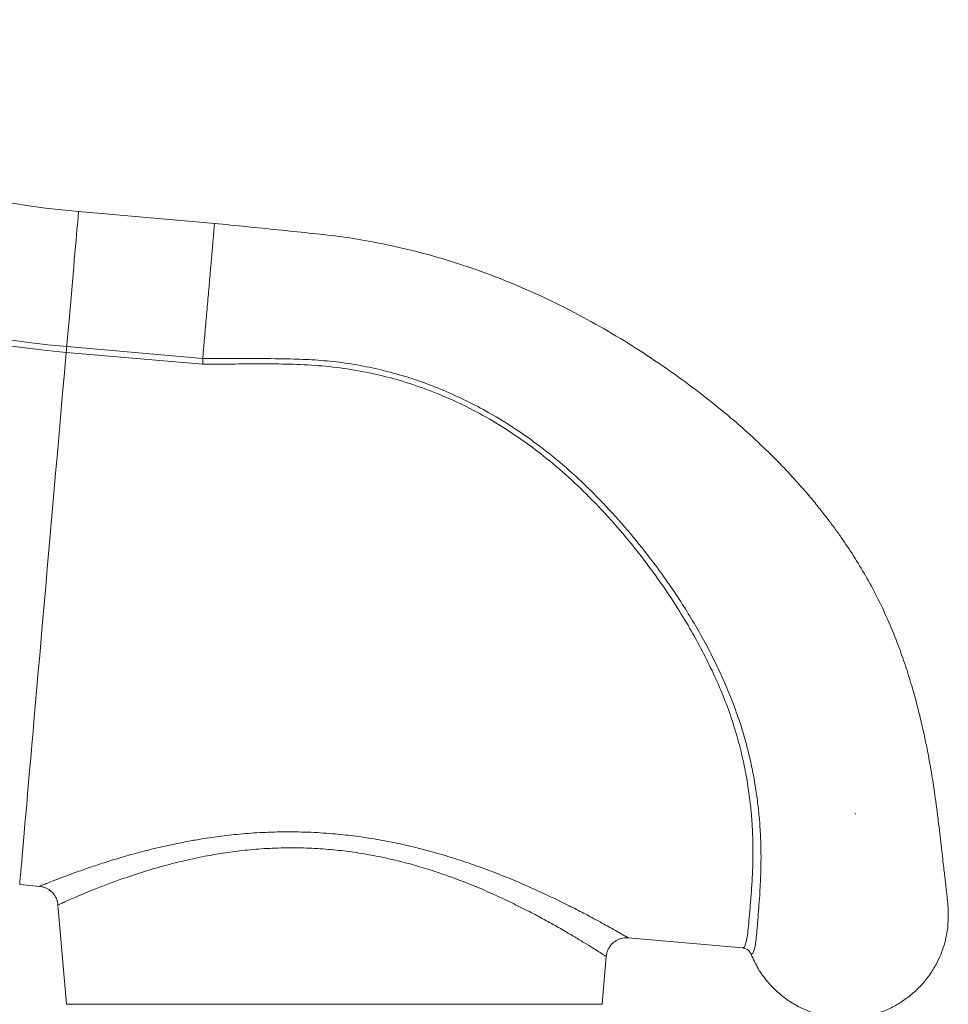
# Model space of a CAD drawing. Units: millimetres. Extents: x -1306 to 12206, y -1252 to 5354.
# Drawn here: x 8546 to 9000, y 3092 to 3573 of the extents above; entities that cross this region are included whole.
import ezdxf

# ---------------------------------------------------------------- set-up
doc = ezdxf.new("R2010")
doc.units = ezdxf.units.MM

msp = doc.modelspace()

# ---------------------------------------------------------------- linework, layer by layer
at = {"color": 7, "linetype": 'Continuous', "lineweight": 15}
for p, q in [((8641.28, 3473.62), (8574.7, 3479.44)), ((8635.4, 3404.83), (8568.69, 3410.66)), ((8568.93, 3413.5), (8635.38, 3407.69)), ((8954.04, 3185.26), (8954.5, 3185.2)), ((8545.94, 3150.7), (8555.6, 3149.85)), ((8555.6, 3149.88), (8555.61, 3149.88)), ((8564.64, 3140.78), (8568.89, 3092.25)), ((8564.68, 3140.79), (8564.68, 3140.78)), ((8843.25, 3124.69), (8899.13, 3119.8)), ((8843.26, 3124.74), (8843.26, 3124.74)), ((8830.49, 3092.25), (8832.53, 3115.64))]:
    msp.add_line(p, q, dxfattribs=at)
at = {"color": 8, "linetype": 'Continuous', "lineweight": 15}
msp.add_line((8568.89, 3092.25), (8830.49, 3092.25), dxfattribs=at)
at = {"color": 8, "linetype": 'Continuous', "lineweight": 15, "flags": 128}
for points in [[(8568.93, 3413.5), (8569.19, 3416.46), (8569.47, 3419.63), (8569.76, 3422.97), (8570.07, 3426.46), (8570.38, 3430.07), (8570.71, 3433.76), (8571.03, 3437.51), (8571.36, 3441.27), (8571.69, 3445.02), (8572.02, 3448.73), (8572.33, 3452.34), (8572.64, 3455.85), (8572.93, 3459.21), (8573.21, 3462.4), (8573.47, 3465.38), (8573.71, 3468.13), (8573.93, 3470.63), (8574.13, 3472.85), (8574.29, 3474.77), (8574.44, 3476.38), (8574.55, 3477.66), (8574.63, 3478.61), (8574.68, 3479.2), (8574.7, 3479.44), (8574.7, 3479.44)], [(8545.94, 3150.7), (8545.96, 3150.88), (8546, 3151.41), (8546.08, 3152.3), (8546.19, 3153.54), (8546.33, 3155.13), (8546.5, 3157.08), (8546.7, 3159.37), (8546.93, 3162), (8547.19, 3164.98), (8547.48, 3168.29), (8547.8, 3171.94), (8548.15, 3175.92), (8548.52, 3180.22), (8548.93, 3184.84), (8549.36, 3189.77), (8549.82, 3195.01), (8550.3, 3200.55), (8550.81, 3206.38), (8551.35, 3212.5), (8551.91, 3218.89), (8552.49, 3225.56), (8553.1, 3232.48), (8553.73, 3239.67), (8554.37, 3247.09), (8555.04, 3254.75), (8555.73, 3262.63), (8556.44, 3270.74), (8557.17, 3279.04), (8557.91, 3287.54), (8558.67, 3296.23), (8559.45, 3305.08), (8560.24, 3314.1), (8561.04, 3323.27), (8561.85, 3332.59), (8562.68, 3342.02), (8563.52, 3351.58), (8564.36, 3361.24), (8565.21, 3370.99), (8566.07, 3380.82), (8566.94, 3390.71), (8567.81, 3400.67), (8568.69, 3410.66)]]:
    msp.add_lwpolyline(points, dxfattribs=at)
at = {"color": 7, "linetype": 'Continuous', "lineweight": 15, "flags": 128}
msp.add_lwpolyline([(8568.93, 3413.5), (8568.91, 3413.2), (8568.88, 3412.87), (8568.85, 3412.53), (8568.82, 3412.18), (8568.79, 3411.81), (8568.75, 3411.43), (8568.72, 3411.05), (8568.69, 3410.66)], dxfattribs=at)
at = {"color": 7, "linetype": 'Continuous', "lineweight": 15}
for radius in [450, 516.19, 519.04]:
    msp.add_arc((8613.92, 3927.73), radius, 232, 265, dxfattribs=at)
for points, knots in [([(8641.15, 3473.63), (8641.15, 3473.63), (8641.15, 3473.74), (8641.14, 3473.38), (8641.06, 3472.55), (8640.93, 3471.06), (8640.75, 3469.04), (8640.53, 3466.48), (8640.26, 3463.44), (8639.96, 3459.95), (8639.62, 3456.07), (8639.25, 3451.86), (8638.86, 3447.38), (8638.45, 3442.69), (8638.02, 3437.87), (8637.6, 3432.99), (8637.17, 3428.13), (8636.75, 3423.34), (8636.35, 3418.71), (8635.98, 3414.56), (8635.66, 3410.86), (8635.48, 3408.75), (8635.38, 3407.7)], [0, 0, 0, 0, 0.0000401, 0.0535915, 0.1071429, 0.1606944, 0.2142459, 0.2677973, 0.3213488, 0.3749003, 0.4284517, 0.4820031, 0.5355545, 0.589106, 0.6426575, 0.6962089, 0.7497603, 0.8033118, 0.8568635, 0.910415, 0.9552074, 1, 1, 1, 1]), ([(8999.61, 3132.72), (8999.65, 3134.14), (8999.73, 3136.9), (8999.52, 3140.37), (8999.28, 3143.08), (8999.01, 3145.66), (8998.71, 3148.27), (8998.42, 3150.76), (8998.12, 3153.37), (8997.76, 3156.39), (8997.34, 3160.01), (8996.81, 3164.54), (8996.2, 3169.81), (8995.53, 3175.7), (8994.8, 3181.89), (8994.01, 3188.16), (8993.22, 3193.92), (8992.44, 3199.16), (8991.63, 3204.24), (8990.66, 3209.9), (8989.48, 3216.25), (8988.02, 3223.37), (8986.24, 3231.23), (8984.08, 3239.84), (8981.47, 3249.14), (8978.37, 3258.9), (8974.6, 3269.37), (8970.16, 3280.19), (8964.99, 3291.13), (8959.41, 3301.45), (8953.58, 3311.1), (8948.4, 3318.86), (8944.01, 3325), (8940.32, 3329.92), (8936.22, 3335.15), (8931.53, 3340.82), (8925.61, 3347.61), (8918.2, 3355.58), (8909.06, 3364.67), (8898.81, 3374.1), (8887.47, 3383.71), (8875.09, 3393.4), (8861.62, 3403.13), (8847.06, 3412.83), (8831.38, 3422.35), (8814.53, 3431.54), (8797.91, 3439.55), (8781.76, 3446.38), (8766.3, 3452.11), (8750.2, 3457.21), (8733.44, 3461.61), (8717.28, 3464.96), (8701.83, 3467.41), (8687.16, 3468.97), (8672.13, 3470.51), (8656.76, 3472.06), (8646.39, 3473.1), (8641.15, 3473.63)], [0, 0, 0, 0, 0.018774, 0.036546, 0.053552, 0.069745, 0.085088, 0.099622, 0.113384, 0.126409, 0.142234, 0.159299, 0.177469, 0.194825, 0.211379, 0.227313, 0.241188, 0.251444, 0.262214, 0.27403, 0.286919, 0.30091, 0.315914, 0.331898, 0.348849, 0.366689, 0.384292, 0.404586, 0.424, 0.442531, 0.460067, 0.476654, 0.48555, 0.494593, 0.504641, 0.51572, 0.527832, 0.545259, 0.564481, 0.585371, 0.607178, 0.630363, 0.654849, 0.680565, 0.707504, 0.735688, 0.765071, 0.788715, 0.812893, 0.837651, 0.863052, 0.889176, 0.910281, 0.931954, 0.954135, 0.976809, 1, 1, 1, 1]), ([(8635.39, 3407.71), (8647.23, 3407.71), (8663.03, 3407.7), (8682.79, 3407.37), (8694.65, 3406.71), (8706.5, 3405.35), (8718.27, 3403.17), (8729.93, 3400.29), (8741.52, 3396.65), (8753, 3392.25), (8764.31, 3387.1), (8776.37, 3380.72), (8788.99, 3372.92), (8802.08, 3363.48), (8814.56, 3353.12), (8826.81, 3341.57), (8838.66, 3328.95), (8848.84, 3316.81), (8857.26, 3305.87), (8864.13, 3296.24), (8870.44, 3286.69), (8876.19, 3277.26), (8881.4, 3267.97), (8886.21, 3258.59), (8890.57, 3249.14), (8894.46, 3239.67), (8897.77, 3230.41), (8900.5, 3221.4), (8902.72, 3212.69), (8904.52, 3204.15), (8905.91, 3195.83), (8906.94, 3187.76), (8907.7, 3179.4), (8908.13, 3170.88), (8908.21, 3162.37), (8908, 3154.47), (8907.63, 3147.21), (8907.19, 3140.63), (8906.73, 3134.63), (8906.32, 3129.32), (8905.88, 3124.81), (8905.43, 3121.22), (8904.84, 3118.62), (8904.36, 3117.04), (8903.33, 3116.7), (8903.33, 3116.7), (8903.33, 3116.7)], [0, 0, 0, 0, 0.057514, 0.076745, 0.095978, 0.115188, 0.134617, 0.154065, 0.173494, 0.193607, 0.21374, 0.233854, 0.25986, 0.285867, 0.312434, 0.339003, 0.368372, 0.397743, 0.417725, 0.437718, 0.457697, 0.476461, 0.495237, 0.513998, 0.5333, 0.552619, 0.571918, 0.590652, 0.609403, 0.628139, 0.647398, 0.666672, 0.685934, 0.710159, 0.734407, 0.758636, 0.783561, 0.808505, 0.83343, 0.860728, 0.888051, 0.915349, 0.943557, 0.971792, 1, 1, 1, 1, 1]), ([(8635.39, 3407.7), (8635.39, 3407.28), (8635.41, 3406.42), (8635.4, 3405.37), (8635.4, 3404.85)], [0, 0, 0, 0, 0.5, 1, 1, 1, 1]), ([(8899.13, 3119.8), (8899.32, 3119.82), (8899.84, 3119.88), (8900.52, 3120.96), (8901.16, 3123.34), (8901.69, 3126.9), (8902.18, 3131.59), (8902.65, 3137.38), (8903.23, 3144.23), (8903.82, 3152.11), (8904.22, 3161), (8904.28, 3170.86), (8903.87, 3180.83), (8902.96, 3190.66), (8901.67, 3200.09), (8899.83, 3209.97), (8897.37, 3220.21), (8894.23, 3230.76), (8890.3, 3241.56), (8885.62, 3252.52), (8880.24, 3263.57), (8874.21, 3274.62), (8866.9, 3286.72), (8858.13, 3299.81), (8847.7, 3313.74), (8836.4, 3327.26), (8824.73, 3339.75), (8812.75, 3351.14), (8800.51, 3361.35), (8787.59, 3370.74), (8774.45, 3378.89), (8761.18, 3385.8), (8747.9, 3391.54), (8734.23, 3396.32), (8720.25, 3400.08), (8706.16, 3402.76), (8692.01, 3404.29), (8677.88, 3404.97), (8663.72, 3405.1), (8649.56, 3404.94), (8640.12, 3404.88), (8635.4, 3404.85)], [0, 0, 0, 0, 0.017228, 0.047164, 0.077196, 0.107262, 0.137298, 0.167238, 0.196706, 0.226276, 0.255867, 0.28541, 0.314856, 0.337484, 0.360186, 0.382901, 0.40558, 0.428187, 0.450833, 0.473553, 0.496312, 0.519057, 0.541723, 0.571336, 0.601026, 0.630721, 0.66034, 0.686586, 0.712901, 0.739207, 0.765439, 0.789082, 0.812824, 0.836596, 0.860329, 0.883965, 0.907124, 0.930303, 0.953531, 0.976781, 1, 1, 1, 1]), ([(8555.6, 3149.83), (8555.97, 3149.8), (8556.83, 3149.73), (8558.15, 3149.33), (8559.57, 3148.69), (8560.91, 3147.8), (8562.12, 3146.68), (8563.14, 3145.35), (8563.94, 3143.83), (8564.47, 3142.29), (8564.59, 3141.24), (8564.64, 3140.78)], [0, 0, 0, 0, 0.078824, 0.1854589, 0.2964541, 0.4124576, 0.5311962, 0.6514456, 0.7724449, 0.9003091, 1, 1, 1, 1]), ([(8999.55, 3132.72), (8999.54, 3132.18), (8999.48, 3129.93), (8998.86, 3126.04), (8997.7, 3121.15), (8996.04, 3116.47), (8993.73, 3111.55), (8990.61, 3106.49), (8986.55, 3101.49), (8981.91, 3097.05), (8976.73, 3093.25), (8971.1, 3090.12), (8965.58, 3087.92), (8960.33, 3086.51), (8955.43, 3085.69), (8950.41, 3085.37), (8945.32, 3085.56), (8940.28, 3086.26), (8935.38, 3087.45), (8930.7, 3089.1), (8925.78, 3091.41), (8920.72, 3094.53), (8915.72, 3098.58), (8910.97, 3103.58), (8906.61, 3109.56), (8904.43, 3114.31), (8903.33, 3116.7)], [0, 0, 0, 0, 0.012036, 0.049919, 0.087093, 0.123721, 0.159943, 0.207782, 0.255309, 0.302693, 0.350076, 0.397603, 0.445443, 0.481663, 0.518293, 0.555466, 0.593349, 0.631233, 0.668407, 0.705035, 0.741255, 0.789096, 0.836623, 0.884006, 0.941869, 1, 1, 1, 1]), ([(8832.54, 3115.63), (8832.6, 3116.14), (8832.74, 3117.21), (8833.31, 3118.81), (8834.16, 3120.36), (8835.27, 3121.72), (8836.52, 3122.8), (8837.84, 3123.63), (8839.2, 3124.21), (8840.55, 3124.57), (8841.85, 3124.72), (8842.75, 3124.75), (8843.21, 3124.69), (8843.26, 3124.69)], [0, 0, 0, 0, 0.0991625, 0.2068877, 0.3261029, 0.4380401, 0.5434724, 0.6433145, 0.7379849, 0.8275358, 0.9117822, 0.9903323, 1, 1, 1, 1]), ([(8903.33, 3116.7), (8903.07, 3117.2), (8902.54, 3118.2), (8901.18, 3119.26), (8899.98, 3119.69), (8899.28, 3119.79), (8899.14, 3119.8), (8899.13, 3119.8)], [0, 0, 0, 0, 0.306822, 0.613637, 0.920797, 0.99239, 1, 1, 1, 1])]:
    msp.add_open_spline(points, degree=3, knots=knots, dxfattribs=at)
at = {"color": 8, "linetype": 'Continuous', "lineweight": 15}
for points, knots in [([(8632.65, 3172.63), (8635.8, 3173.14), (8642.1, 3174.15), (8652.33, 3175.33), (8663.2, 3176.17), (8674.8, 3176.56), (8686.72, 3176.41), (8698.23, 3175.7), (8709.09, 3174.55), (8719.33, 3173.05), (8729.49, 3171.14), (8739.5, 3168.87), (8749.25, 3166.29), (8758.74, 3163.43), (8767.95, 3160.35), (8777.19, 3156.96), (8786.32, 3153.31), (8795.31, 3149.45), (8803.76, 3145.59), (8811.73, 3141.74), (8819.07, 3138.03), (8824.99, 3134.92), (8829.61, 3132.43), (8833.16, 3130.48), (8836.55, 3128.58), (8839.55, 3126.88), (8841.87, 3125.54), (8843.2, 3124.78), (8843.24, 3124.75), (8843.26, 3124.74)], [0, 0, 0, 0, 0.035264, 0.070742, 0.109698, 0.148651, 0.188998, 0.229345, 0.263578, 0.297811, 0.332928, 0.368048, 0.403136, 0.438225, 0.474042, 0.509861, 0.550096, 0.590331, 0.631533, 0.672733, 0.716028, 0.759318, 0.78918, 0.819073, 0.848932, 0.888523, 0.928112, 0.96925, 1, 1, 1, 1]), ([(8555.61, 3149.88), (8555.66, 3149.9), (8555.78, 3149.95), (8557.14, 3150.5), (8559.4, 3151.41), (8562.55, 3152.65), (8566.5, 3154.17), (8571.3, 3155.96), (8576.99, 3158), (8583.52, 3160.23), (8590.93, 3162.61), (8599.13, 3165.04), (8606.93, 3167.14), (8613.92, 3168.86), (8619.92, 3170.21), (8626.15, 3171.49), (8630.49, 3172.25), (8632.65, 3172.63)], [0, 0, 0, 0, 0.063043, 0.138306, 0.213571, 0.285085, 0.356602, 0.430093, 0.503587, 0.579305, 0.655025, 0.732779, 0.810533, 0.857652, 0.904771, 0.952386, 1, 1, 1, 1]), ([(8636.46, 3164.57), (8634.46, 3164.17), (8630.44, 3163.37), (8624.65, 3162.03), (8619.04, 3160.62), (8612.51, 3158.82), (8605.29, 3156.64), (8597.59, 3154.07), (8590.54, 3151.54), (8584.4, 3149.19), (8579.2, 3147.09), (8574.84, 3145.27), (8571.18, 3143.69), (8568.26, 3142.4), (8566.17, 3141.46), (8564.88, 3140.87), (8564.75, 3140.81), (8564.68, 3140.79)], [0, 0, 0, 0, 0.04654, 0.093081, 0.140132, 0.187183, 0.263715, 0.340248, 0.418853, 0.497457, 0.568242, 0.639025, 0.711603, 0.784178, 0.857588, 0.930996, 1, 1, 1, 1]), ([(8832.44, 3115.65), (8832.42, 3115.65), (8832.39, 3115.68), (8831.24, 3116.42), (8829.11, 3117.78), (8825.93, 3119.79), (8821.75, 3122.38), (8816.51, 3125.55), (8810.29, 3129.19), (8803.39, 3133.06), (8796.03, 3137), (8788.29, 3140.93), (8779.89, 3144.94), (8771.31, 3148.72), (8762.76, 3152.19), (8754.29, 3155.33), (8745.39, 3158.29), (8736.27, 3160.95), (8727.03, 3163.26), (8717.66, 3165.19), (8708.03, 3166.75), (8697.86, 3167.93), (8687.29, 3168.62), (8676.3, 3168.77), (8665.32, 3168.36), (8654.94, 3167.44), (8645.27, 3166.16), (8639.41, 3165.1), (8636.46, 3164.57)], [0, 0, 0, 0, 0.029868, 0.070052, 0.111804, 0.15356, 0.197368, 0.241181, 0.286546, 0.331916, 0.372376, 0.412837, 0.454264, 0.495691, 0.53062, 0.565547, 0.601207, 0.636863, 0.670599, 0.704331, 0.738997, 0.773661, 0.811943, 0.850226, 0.890054, 0.929885, 0.964827, 1, 1, 1, 1])]:
    msp.add_open_spline(points, degree=3, knots=knots, dxfattribs=at)

doc.saveas('drawing.dxf')
